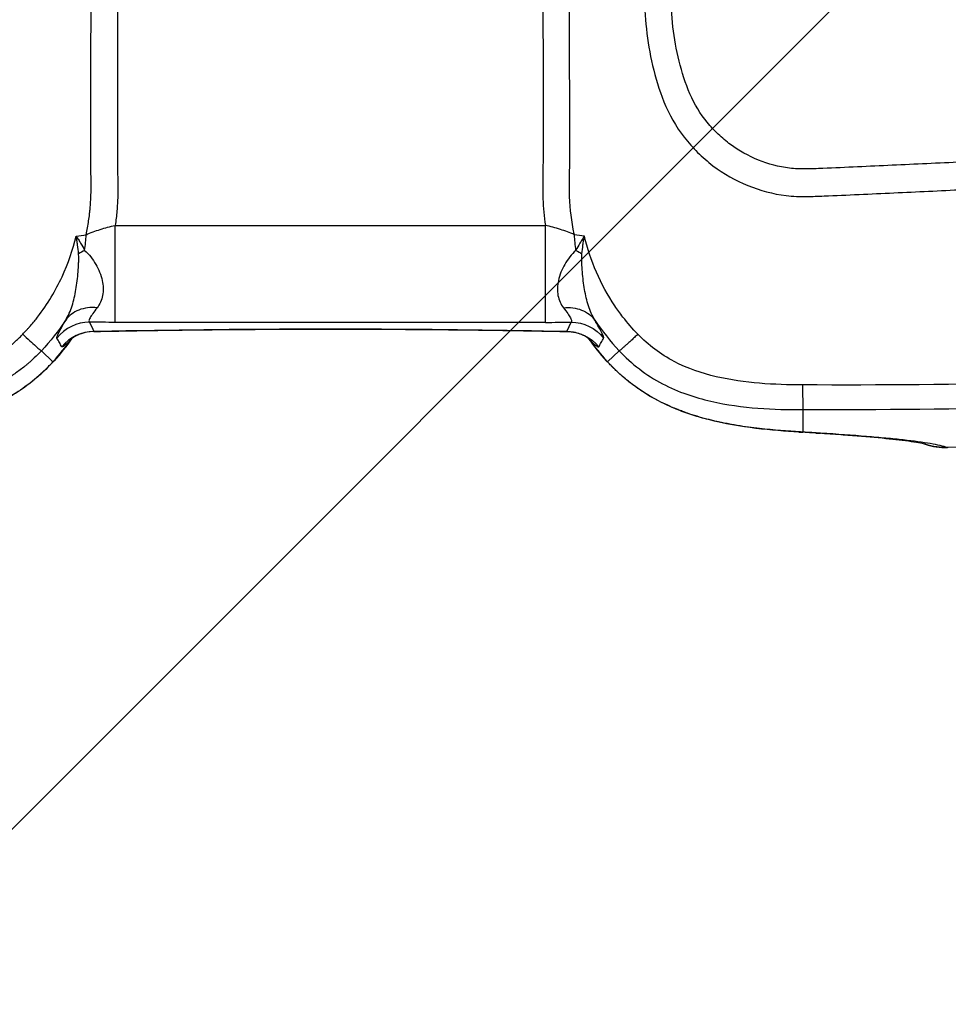
# Model space of a CAD drawing. Units: millimetres. Extents: x -13521 to 15836, y -7963 to 7963.
# Drawn here: x -7394 to -7327, y -6404 to -6333 of the extents above; entities that cross this region are included whole.
import ezdxf

# ---------------------------------------------------------------- set-up
doc = ezdxf.new("R2010")
doc.units = ezdxf.units.MM
doc.header["$LTSCALE"] = 20
doc.layers.add('2d', color=230, linetype='Continuous')
doc.layers.add('ASTMF3101-TrainingEnvelope_Hatch', color=222, linetype='Continuous')

msp = doc.modelspace()

# ---------------------------------------------------------------- hatches: boundary and pattern name
at = {"layer": 'ASTMF3101-TrainingEnvelope_Hatch'}
h = msp.add_hatch(dxfattribs=at)
h.set_pattern_fill('ANSI31', color=256, scale=100)
h.set_pattern_definition([(45, (-7372.02, -5919.63), (-224.506, 224.506), [])])
h.paths.add_polyline_path([(-6670.887, -5320.321, 0.414214), (-6760.887, -5230.321), (-8015.107, -5230.321, 0.208394), (-8081.022, -5259.041), (-8081.022, -5250.634, 0.414214), (-8131.022, -5200.634), (-8298.029, -5200.634), (-8400.653, -5200.634), (-8517.022, -5200.634, 0.414214), (-8567.022, -5250.634), (-8567.022, -5335.971), (-8567.022, -5865.297), (-8567.022, -5950.634, 0.414214), (-8517.022, -6000.634), (-8298.029, -6000.634), (-8133.796, -6000.634), (-8133.796, -6775.96, 0.414214), (-8043.796, -6865.96), (-6700.247, -6865.96, 0.414214), (-6610.247, -6775.96), (-6610.247, -5884.666, 0.319912), (-6670.887, -5799.59)])

# ---------------------------------------------------------------- linework, layer by layer
at = {"layer": '2d'}
for p, q in [((-7387.483, -6347.634), (-7387.484, -6347.634)), ((-7387.541, -6348.065), (-7356.502, -6348.065)), ((-7388.595, -6351.634), (-7388.595, -6351.634)), ((-7355.448, -6351.634), (-7355.448, -6351.634)), ((-7390.587, -6353.634), (-7390.587, -6353.634)), ((-7388.619, -6353.634), (-7388.619, -6353.634)), ((-7355.424, -6353.634), (-7355.424, -6353.634)), ((-7353.457, -6353.634), (-7353.457, -6353.634)), ((-7356.502, -6355.055), (-7387.541, -6355.055)), ((-7372.022, -6355.543), (-7372.022, -6355.551)), ((-7392.87, -6357.11), (-7392.033, -6357.896)), ((-7351.173, -6357.11), (-7352.01, -6357.896)), ((-7337.91, -6361.352), (-7337.91, -6362.969))]:
    msp.add_line(p, q, dxfattribs=at)
at = {"layer": '2d', "extrusion": (0, 0, -1)}
msp.add_arc((7327.538, -6359.092), 5, 268.67405, 287.9795, dxfattribs=at)
at = {"layer": '2d'}
for centre, major_axis, ratio, start_param, end_param in [((-7389.399, -6358.043), (2.7, 1.307), 0.998309, 1.12066, 2.020932), ((-7389.079, -6358.711), (2.71, 1.286), 0.998322, 1.128493, 2.0131), ((-7388.293, -6358.033), (-2.25, 1.985), 0.856231, 0.089429, 0.101484), ((-7348.37, -6354.478), (3.718, 3.343), 0.381757, 3.141595, 3.198247), ((-7337.91, -6357.976), (0.305, 4.991), 0.757441, 3.141593, 3.221838), ((-7336.655, -6358.055), (0.325, 4.989), 0.785291, 3.141593, 3.226226), ((-7327.538, -6359.092), (1.567, 4.748), 0.987301, 3.146713, 3.477305)]:
    msp.add_ellipse(centre, major_axis=major_axis, ratio=ratio, start_param=start_param, end_param=end_param, dxfattribs=at)
at = {"layer": '2d', "extrusion": (0, 0, -1)}
for centre, major_axis, ratio, start_param, end_param in [((-7354.645, -6358.043), (-2.7, 1.307), 0.998309, 1.12066, 2.020932), ((-7354.964, -6358.711), (-2.71, 1.286), 0.998322, 1.128493, 2.0131), ((-7355.75, -6358.033), (2.25, 1.985), 0.856231, 0.089429, 0.101484), ((-7395.673, -6354.478), (-3.718, 3.343), 0.381757, 3.141595, 3.198247), ((-7327.538, -6359.092), (-0.116, 4.999), 0.191672, 3.141593, 3.194943)]:
    msp.add_ellipse(centre, major_axis=major_axis, ratio=ratio, start_param=start_param, end_param=end_param, dxfattribs=at)
at = {"layer": '2d'}
for points, knots in [([(-7349.351, -6331.234), (-7349.351, -6333.008), (-7349.172, -6334.786), (-7348.555, -6337.403), (-7348.305, -6338.262), (-7347.586, -6340.046), (-7347.074, -6340.94), (-7346.179, -6342.095), (-7345.858, -6342.458), (-7345.169, -6343.142), (-7344.795, -6343.466), (-7343.625, -6344.347), (-7342.775, -6344.825), (-7340.997, -6345.545), (-7340.091, -6345.794), (-7338.635, -6345.971), (-7338.134, -6345.988), (-7337.228, -6345.978), (-7336.808, -6345.959), (-7334.697, -6345.872), (-7333.033, -6345.792), (-7329.686, -6345.637), (-7328.013, -6345.559), (-7322.994, -6345.322), (-7319.649, -6345.161), (-7309.615, -6344.674), (-7302.926, -6344.334), (-7289.555, -6343.638), (-7282.872, -6343.285), (-7275.355, -6342.871), (-7274.52, -6342.824), (-7272.852, -6342.733), (-7272.037, -6342.704), (-7269.333, -6342.48), (-7267.511, -6342.073), (-7264.045, -6340.794), (-7262.415, -6339.943), (-7259.374, -6337.788), (-7258.014, -6336.517), (-7256.265, -6334.362), (-7255.8, -6333.664), (-7254.821, -6332.286), (-7254.328, -6331.598), (-7252.844, -6329.534), (-7251.845, -6328.151), (-7248.897, -6324.023), (-7246.928, -6321.274), (-7241.008, -6313.034), (-7237.046, -6307.55), (-7232.091, -6300.693), (-7231.103, -6299.322), (-7229.61, -6297.287), (-7229.1, -6296.625), (-7228.074, -6295.066), (-7227.614, -6294.246), (-7226.82, -6292.577), (-7226.482, -6291.725), (-7225.913, -6289.962), (-7225.684, -6289.043), (-7225.192, -6286.292), (-7225.114, -6284.442), (-7225.29, -6282.573)], [0, 0, 0, 0, 0.03125, 0.03125, 0.046875, 0.046875, 0.0625, 0.0625, 0.070312, 0.070312, 0.078125, 0.078125, 0.09375, 0.09375, 0.109375, 0.109375, 0.117187, 0.117187, 0.125, 0.125, 0.15625, 0.15625, 0.1875, 0.1875, 0.25, 0.25, 0.375, 0.375, 0.5, 0.5, 0.515625, 0.515625, 0.53125, 0.53125, 0.5625, 0.5625, 0.59375, 0.59375, 0.625, 0.625, 0.640625, 0.640625, 0.65625, 0.65625, 0.6875, 0.6875, 0.75, 0.75, 0.875, 0.875, 0.90625, 0.90625, 0.921875, 0.921875, 0.9375, 0.9375, 0.953125, 0.953125, 0.96875, 0.96875, 1, 1, 1, 1]), ([(-7227.231, -6282.783), (-7227.079, -6284.469), (-7227.152, -6286.129), (-7227.592, -6288.604), (-7227.795, -6289.427), (-7228.303, -6291.022), (-7228.608, -6291.8), (-7229.323, -6293.317), (-7229.735, -6294.06), (-7230.661, -6295.48), (-7231.176, -6296.152), (-7232.678, -6298.199), (-7233.668, -6299.572), (-7238.625, -6306.431), (-7242.592, -6311.917), (-7248.527, -6320.162), (-7250.503, -6322.912), (-7253.461, -6327.043), (-7254.453, -6328.412), (-7255.937, -6330.472), (-7256.43, -6331.16), (-7257.412, -6332.539), (-7257.889, -6333.252), (-7259.475, -6335.182), (-7260.706, -6336.321), (-7263.456, -6338.253), (-7264.927, -6339.015), (-7268.065, -6340.166), (-7269.685, -6340.526), (-7272.121, -6340.728), (-7272.964, -6340.76), (-7274.636, -6340.852), (-7275.472, -6340.899), (-7282.992, -6341.314), (-7289.677, -6341.666), (-7303.049, -6342.358), (-7309.736, -6342.695), (-7319.767, -6343.179), (-7323.111, -6343.339), (-7328.127, -6343.575), (-7329.798, -6343.652), (-7333.142, -6343.806), (-7334.818, -6343.887), (-7336.899, -6343.972), (-7337.317, -6343.99), (-7338.122, -6343.998), (-7338.506, -6343.983), (-7339.656, -6343.843), (-7340.406, -6343.638), (-7341.851, -6343.056), (-7342.522, -6342.68), (-7343.445, -6342.007), (-7343.745, -6341.757), (-7344.312, -6341.214), (-7344.577, -6340.928), (-7345.316, -6340.02), (-7345.741, -6339.342), (-7346.393, -6337.827), (-7346.644, -6337.02), (-7347.252, -6334.587), (-7347.436, -6332.914), (-7347.436, -6331.234)], [0, 0, 0, 0, 0.03125, 0.03125, 0.046875, 0.046875, 0.0625, 0.0625, 0.078125, 0.078125, 0.09375, 0.09375, 0.125, 0.125, 0.25, 0.25, 0.3125, 0.3125, 0.34375, 0.34375, 0.359375, 0.359375, 0.375, 0.375, 0.40625, 0.40625, 0.4375, 0.4375, 0.46875, 0.46875, 0.484375, 0.484375, 0.5, 0.5, 0.625, 0.625, 0.75, 0.75, 0.8125, 0.8125, 0.84375, 0.84375, 0.875, 0.875, 0.882813, 0.882813, 0.890625, 0.890625, 0.90625, 0.90625, 0.921875, 0.921875, 0.929688, 0.929688, 0.9375, 0.9375, 0.953125, 0.953125, 0.96875, 0.96875, 1, 1, 1, 1]), ([(-7389.636, -6348.734), (-7389.566, -6348.402), (-7389.507, -6348.069), (-7389.434, -6347.57), (-7389.401, -6347.321), (-7389.374, -6347.073), (-7389.358, -6346.907), (-7389.35, -6346.827), (-7389.313, -6346.397), (-7389.294, -6346.056), (-7389.284, -6345.635), (-7389.282, -6345.509), (-7389.281, -6345.383), (-7389.281, -6345.331), (-7389.281, -6345.318), (-7389.281, -6345.294), (-7389.281, -6345.259), (-7389.281, -6345.223), (-7389.281, -6345.011), (-7389.283, -6344.828), (-7389.289, -6344.469), (-7389.293, -6344.294), (-7389.296, -6344.039), (-7389.296, -6343.955), (-7389.297, -6343.831), (-7389.297, -6343.779), (-7389.297, -6343.68), (-7389.299, -6343.232), (-7389.3, -6342.788), (-7389.301, -6341.611), (-7389.301, -6340.835), (-7389.297, -6336.998), (-7389.286, -6334.066), (-7389.286, -6331.234)], [0.2869776, 0.2869776, 0.2869776, 0.2869776, 0.3315415, 0.3315415, 0.3538235, 0.3649645, 0.3649645, 0.3761054, 0.3761054, 0.4206693, 0.4206693, 0.4318103, 0.4373808, 0.4373808, 0.4387734, 0.4387734, 0.440166, 0.4429513, 0.4429513, 0.4652332, 0.4652332, 0.4875152, 0.4875152, 0.4986562, 0.4986562, 0.5042266, 0.5042266, 0.5097971, 0.554361, 0.554361, 0.6434888, 0.6434888, 1, 1, 1, 1]), ([(-7387.368, -6331.234), (-7387.368, -6334.037), (-7387.369, -6337.541), (-7387.372, -6341.395), (-7387.373, -6342.534), (-7387.373, -6342.972), (-7387.373, -6343.103), (-7387.373, -6343.144), (-7387.373, -6343.251), (-7387.373, -6343.516), (-7387.371, -6343.951), (-7387.367, -6344.361), (-7387.362, -6344.579), (-7387.361, -6344.65), (-7387.361, -6344.659), (-7387.36, -6344.667), (-7387.36, -6344.687), (-7387.359, -6344.727), (-7387.357, -6344.818), (-7387.349, -6345.302), (-7387.35, -6345.739), (-7387.361, -6346.078), (-7387.363, -6346.123), (-7387.364, -6346.141), (-7387.364, -6346.148), (-7387.365, -6346.181), (-7387.37, -6346.291), (-7387.385, -6346.578), (-7387.43, -6347.194), (-7387.491, -6347.717), (-7387.541, -6348.065)], [0, 0, 0, 0, 0.3524826, 0.4406033, 0.4846636, 0.4956787, 0.4956787, 0.5011862, 0.5011862, 0.5066937, 0.5287239, 0.5507541, 0.5617691, 0.5624576, 0.5624576, 0.563146, 0.563146, 0.5645229, 0.5672767, 0.5727842, 0.6168446, 0.6223521, 0.623729, 0.623729, 0.6251059, 0.6251059, 0.6278596, 0.6388747, 0.6609049, 0.7049652, 0.7049652, 0.7049652, 0.7049652]), ([(-7356.675, -6331.234), (-7356.675, -6335.21), (-7356.656, -6339.186), (-7356.672, -6343.66), (-7356.671, -6344.156), (-7356.694, -6345.154), (-7356.699, -6345.655), (-7356.653, -6346.797), (-7356.594, -6347.434), (-7356.502, -6348.065)], [0, 0, 0, 0, 0.5, 0.5, 0.5625, 0.5625, 0.625, 0.625, 0.7049413, 0.7049413, 0.7049413, 0.7049413]), ([(-7354.407, -6348.734), (-7354.412, -6348.71), (-7354.417, -6348.685), (-7354.601, -6347.786), (-7354.711, -6346.894), (-7354.768, -6345.538), (-7354.764, -6345.097), (-7354.745, -6344.162), (-7354.746, -6343.65), (-7354.737, -6339.172), (-7354.757, -6335.2), (-7354.757, -6331.234)], [0.2874539, 0.2874539, 0.2874539, 0.2874539, 0.2907628, 0.2907628, 0.408969, 0.408969, 0.4680721, 0.4680721, 0.5271752, 0.5271752, 1, 1, 1, 1]), ([(-7389.636, -6348.734), (-7389.314, -6348.593), (-7388.975, -6348.467), (-7388.273, -6348.243), (-7387.908, -6348.146), (-7387.541, -6348.065)], [-0.00000006, -0.00000006, -0.00000006, -0.00000006, 0.001128018, 0.001128018, 0.002256096, 0.002256096, 0.002256096, 0.002256096]), ([(-7387.541, -6355.055), (-7387.541, -6355.009), (-7387.541, -6354.793), (-7387.541, -6354.051), (-7387.541, -6353.526), (-7387.541, -6352.241), (-7387.541, -6351.482), (-7387.541, -6349.836), (-7387.541, -6348.951), (-7387.541, -6348.065)], [0, 0, 0, 0, 0.25, 0.25, 0.5, 0.5, 0.75, 0.75, 1, 1, 1, 1]), ([(-7356.502, -6355.055), (-7356.502, -6355.009), (-7356.502, -6354.793), (-7356.502, -6354.051), (-7356.502, -6353.526), (-7356.502, -6352.241), (-7356.502, -6351.482), (-7356.502, -6349.836), (-7356.502, -6348.951), (-7356.502, -6348.065)], [0, 0, 0, 0, 0.25, 0.25, 0.5, 0.5, 0.75, 0.75, 1, 1, 1, 1]), ([(-7354.407, -6348.734), (-7354.729, -6348.593), (-7355.068, -6348.467), (-7355.771, -6348.243), (-7356.135, -6348.146), (-7356.502, -6348.065)], [-0.00000006, -0.00000006, -0.00000006, -0.00000006, 0.001128018, 0.001128018, 0.002256096, 0.002256096, 0.002256096, 0.002256096]), ([(-7393.144, -6354.674), (-7392.416, -6353.73), (-7391.835, -6352.752), (-7390.923, -6350.787), (-7390.591, -6349.801), (-7390.36, -6348.835)], [0, 0, 0, 0, 0.5, 0.5, 1, 1, 1, 1]), ([(-7390.36, -6348.835), (-7390.333, -6348.878), (-7390.304, -6348.92), (-7390.249, -6349.006), (-7390.221, -6349.048), (-7390.14, -6349.177), (-7390.088, -6349.263), (-7389.935, -6349.521), (-7389.839, -6349.694), (-7389.749, -6349.868)], [-0.000020401, -0.000020401, -0.000020401, -0.000020401, 0.000141942, 0.000141942, 0.000304284, 0.000304284, 0.00062897, 0.00062897, 0.00127834, 0.00127834, 0.00127834, 0.00127834]), ([(-7390.186, -6350.108), (-7390.204, -6349.896), (-7390.228, -6349.684), (-7390.272, -6349.366), (-7390.287, -6349.26), (-7390.322, -6349.047), (-7390.342, -6348.942), (-7390.36, -6348.835)], [0, 0, 0, 0, 0.00066143, 0.00066143, 0.000992145, 0.000992145, 0.00132286, 0.00132286, 0.00132286, 0.00132286]), ([(-7353.683, -6348.835), (-7353.71, -6348.878), (-7353.739, -6348.92), (-7353.795, -6349.006), (-7353.822, -6349.048), (-7353.903, -6349.177), (-7353.955, -6349.263), (-7354.108, -6349.521), (-7354.204, -6349.694), (-7354.294, -6349.868)], [-0.000020401, -0.000020401, -0.000020401, -0.000020401, 0.000141942, 0.000141942, 0.000304284, 0.000304284, 0.00062897, 0.00062897, 0.00127834, 0.00127834, 0.00127834, 0.00127834]), ([(-7353.858, -6350.108), (-7353.839, -6349.896), (-7353.815, -6349.684), (-7353.772, -6349.366), (-7353.756, -6349.26), (-7353.721, -6349.047), (-7353.701, -6348.942), (-7353.683, -6348.835)], [0, 0, 0, 0, 0.00066143, 0.00066143, 0.000992145, 0.000992145, 0.00132286, 0.00132286, 0.00132286, 0.00132286]), ([(-7350.899, -6354.674), (-7351.101, -6354.413), (-7351.293, -6354.146), (-7351.997, -6353.098), (-7352.444, -6352.283), (-7353.18, -6350.593), (-7353.472, -6349.717), (-7353.683, -6348.835)], [0, 0, 0, 0, 0.151892, 0.151892, 0.581717, 0.581717, 1, 1, 1, 1]), ([(-7391.115, -6354.892), (-7390.926, -6354.58), (-7390.775, -6354.231), (-7390.536, -6353.49), (-7390.446, -6353.098), (-7390.303, -6352.278), (-7390.251, -6351.85), (-7390.199, -6351.203), (-7390.186, -6350.985), (-7390.176, -6350.657), (-7390.173, -6350.547), (-7390.174, -6350.327), (-7390.176, -6350.217), (-7390.186, -6350.108)], [-0.00000006, -0.00000006, -0.00000006, -0.00000006, 0.001366994, 0.001366994, 0.002734047, 0.002734047, 0.004101101, 0.004101101, 0.004784627, 0.004784627, 0.005126391, 0.005126391, 0.005468154, 0.005468154, 0.005468154, 0.005468154]), ([(-7389.749, -6349.868), (-7389.58, -6350.004), (-7389.438, -6350.166), (-7389.172, -6350.506), (-7389.052, -6350.686), (-7388.837, -6351.058), (-7388.742, -6351.251), (-7388.587, -6351.639), (-7388.526, -6351.836), (-7388.442, -6352.22), (-7388.418, -6352.408), (-7388.408, -6352.775), (-7388.422, -6352.954), (-7388.485, -6353.289), (-7388.535, -6353.448), (-7388.667, -6353.741), (-7388.749, -6353.875), (-7388.846, -6353.999)], [0, 0, 0, 0, 0.000723842, 0.000723842, 0.001447685, 0.001447685, 0.002171527, 0.002171527, 0.00289537, 0.00289537, 0.003619212, 0.003619212, 0.004343054, 0.004343054, 0.005066897, 0.005066897, 0.005790739, 0.005790739, 0.005790739, 0.005790739]), ([(-7354.294, -6349.868), (-7354.463, -6350.004), (-7354.606, -6350.166), (-7354.871, -6350.506), (-7354.991, -6350.686), (-7355.207, -6351.058), (-7355.301, -6351.251), (-7355.456, -6351.639), (-7355.517, -6351.836), (-7355.601, -6352.22), (-7355.625, -6352.408), (-7355.635, -6352.775), (-7355.621, -6352.954), (-7355.558, -6353.289), (-7355.508, -6353.448), (-7355.376, -6353.741), (-7355.295, -6353.875), (-7355.197, -6353.999)], [0, 0, 0, 0, 0.000723842, 0.000723842, 0.001447685, 0.001447685, 0.002171527, 0.002171527, 0.00289537, 0.00289537, 0.003619212, 0.003619212, 0.004343054, 0.004343054, 0.005066897, 0.005066897, 0.005790739, 0.005790739, 0.005790739, 0.005790739]), ([(-7352.928, -6354.892), (-7353.117, -6354.58), (-7353.268, -6354.231), (-7353.508, -6353.49), (-7353.598, -6353.098), (-7353.74, -6352.278), (-7353.792, -6351.85), (-7353.844, -6351.203), (-7353.857, -6350.985), (-7353.868, -6350.657), (-7353.87, -6350.547), (-7353.869, -6350.327), (-7353.867, -6350.217), (-7353.858, -6350.108)], [-0.00000006, -0.00000006, -0.00000006, -0.00000006, 0.001366994, 0.001366994, 0.002734047, 0.002734047, 0.004101101, 0.004101101, 0.004784627, 0.004784627, 0.005126391, 0.005126391, 0.005468154, 0.005468154, 0.005468154, 0.005468154]), ([(-7388.846, -6353.999), (-7389.313, -6353.955), (-7389.768, -6354.013), (-7390.555, -6354.323), (-7390.886, -6354.574), (-7391.115, -6354.892)], [0, 0, 0, 0, 0.5, 0.5, 1, 1, 1, 1]), ([(-7388.846, -6353.999), (-7388.966, -6354.152), (-7389.069, -6354.29), (-7389.24, -6354.535), (-7389.307, -6354.643), (-7389.401, -6354.823), (-7389.428, -6354.894), (-7389.442, -6354.998), (-7389.429, -6355.032), (-7389.399, -6355.048)], [0, 0, 0, 0, 0.000901852, 0.000901852, 0.001803704, 0.001803704, 0.002705555, 0.002705555, 0.003607407, 0.003607407, 0.003607407, 0.003607407]), ([(-7355.197, -6353.999), (-7354.731, -6353.954), (-7354.275, -6354.013), (-7353.488, -6354.323), (-7353.157, -6354.575), (-7352.928, -6354.892)], [0, 0, 0, 0, 0.5, 0.5, 1, 1, 1, 1]), ([(-7355.197, -6353.999), (-7355.077, -6354.152), (-7354.974, -6354.29), (-7354.804, -6354.535), (-7354.736, -6354.643), (-7354.642, -6354.823), (-7354.615, -6354.894), (-7354.602, -6354.998), (-7354.614, -6355.032), (-7354.645, -6355.048)], [0, 0, 0, 0, 0.000901852, 0.000901852, 0.001803704, 0.001803704, 0.002705555, 0.002705555, 0.003607407, 0.003607407, 0.003607407, 0.003607407]), ([(-7394.218, -6355.918), (-7394.129, -6355.825), (-7394.037, -6355.728), (-7393.896, -6355.575), (-7393.849, -6355.522), (-7393.778, -6355.442), (-7393.754, -6355.415), (-7393.718, -6355.374), (-7393.706, -6355.36), (-7393.682, -6355.332), (-7393.671, -6355.319), (-7393.554, -6355.183), (-7393.462, -6355.072), (-7393.291, -6354.862), (-7393.214, -6354.764), (-7393.144, -6354.674)], [0, 0, 0, 0, 0.25, 0.25, 0.375, 0.375, 0.4375, 0.4375, 0.46875, 0.46875, 0.5, 0.5, 0.75, 0.75, 1, 1, 1, 1]), ([(-7391.748, -6356.185), (-7391.76, -6356.164), (-7391.754, -6356.123), (-7391.71, -6355.995), (-7391.67, -6355.909), (-7391.504, -6355.585), (-7391.331, -6355.285), (-7391.115, -6354.892)], [0, 0, 0, 0, 0.001242744, 0.001242744, 0.002485487, 0.002485487, 0.004970974, 0.004970974, 0.004970974, 0.004970974]), ([(-7352.295, -6356.185), (-7352.283, -6356.164), (-7352.289, -6356.123), (-7352.334, -6355.995), (-7352.373, -6355.909), (-7352.54, -6355.585), (-7352.712, -6355.285), (-7352.928, -6354.892)], [0, 0, 0, 0, 0.001242744, 0.001242744, 0.002485487, 0.002485487, 0.004970974, 0.004970974, 0.004970974, 0.004970974]), ([(-7406.104, -6359.57), (-7405.818, -6359.568), (-7405.533, -6359.565), (-7404.959, -6359.552), (-7404.671, -6359.543), (-7403.819, -6359.508), (-7403.264, -6359.472), (-7402.216, -6359.377), (-7401.73, -6359.318), (-7401.025, -6359.206), (-7400.793, -6359.165), (-7400.447, -6359.098), (-7400.332, -6359.074), (-7400.16, -6359.037), (-7400.074, -6359.018), (-7399.974, -6358.996), (-7399.925, -6358.984), (-7399.9, -6358.979), (-7399.889, -6358.976), (-7399.882, -6358.974), (-7399.881, -6358.974), (-7399.529, -6358.892), (-7399.195, -6358.802), (-7398.564, -6358.608), (-7398.266, -6358.504), (-7397.729, -6358.297), (-7397.489, -6358.194), (-7397.036, -6357.981), (-7396.82, -6357.869), (-7396.415, -6357.645), (-7396.228, -6357.533), (-7396.015, -6357.397), (-7395.964, -6357.364), (-7395.911, -6357.329), (-7395.899, -6357.321), (-7395.894, -6357.317), (-7395.889, -6357.315), (-7395.876, -6357.306), (-7395.832, -6357.276), (-7395.79, -6357.247), (-7395.621, -6357.131), (-7395.495, -6357.039), (-7395.143, -6356.771), (-7394.937, -6356.596), (-7394.638, -6356.327), (-7394.541, -6356.236), (-7394.364, -6356.066), (-7394.286, -6355.988), (-7394.218, -6355.918)], [0, 0, 0, 0, 0.0625, 0.0625, 0.125, 0.125, 0.25, 0.25, 0.375, 0.375, 0.4375, 0.4375, 0.46875, 0.46875, 0.484375, 0.492188, 0.496094, 0.498047, 0.499023, 0.499023, 0.5, 0.5, 0.5625, 0.5625, 0.625, 0.625, 0.6875, 0.6875, 0.75, 0.75, 0.8125, 0.8125, 0.828125, 0.832031, 0.833008, 0.833008, 0.833984, 0.833984, 0.835938, 0.84375, 0.84375, 0.875, 0.875, 0.9375, 0.9375, 0.96875, 0.96875, 1, 1, 1, 1]), ([(-7394.218, -6355.918), (-7394.045, -6356.078), (-7393.872, -6356.236), (-7393.551, -6356.527), (-7393.404, -6356.659), (-7393.159, -6356.876), (-7393.061, -6356.961), (-7392.923, -6357.075), (-7392.884, -6357.105), (-7392.87, -6357.11)], [0, 0, 0, 0, 0.25, 0.25, 0.5, 0.5, 0.75, 0.75, 1, 1, 1, 1]), ([(-7391.399, -6356.815), (-7391.454, -6356.716), (-7391.508, -6356.617), (-7391.563, -6356.518), (-7391.624, -6356.407), (-7391.686, -6356.296), (-7391.748, -6356.185)], [0, 0, 0, 0, 0.006, 0.006, 0.006, 0.01274987, 0.01274987, 0.01274987, 0.01274987]), ([(-7389.117, -6355.725), (-7389.424, -6355.732), (-7389.732, -6355.789), (-7390.114, -6355.92), (-7390.221, -6355.964), (-7390.386, -6356.044), (-7390.449, -6356.078), (-7390.585, -6356.158), (-7390.648, -6356.201), (-7390.735, -6356.264), (-7390.761, -6356.285), (-7390.787, -6356.307), (-7390.791, -6356.311), (-7390.791, -6356.311)], [0, 0, 0, 0, 0.094397, 0.094397, 0.1341722, 0.1341722, 0.163095, 0.163095, 0.2064323, 0.2064323, 0.2482231, 0.2482231, 0.2800315, 0.2800315, 0.2800315, 0.2800315]), ([(-7372.022, -6355.551), (-7376.893, -6355.551), (-7381.827, -6355.593), (-7387.346, -6355.689), (-7388.238, -6355.706), (-7389.117, -6355.725)], [0, 0, 0, 0, 1.461521, 1.461521, 1.746576, 1.746576, 1.746576, 1.746576]), ([(-7354.926, -6355.725), (-7359.456, -6355.629), (-7364.352, -6355.571), (-7370.162, -6355.552), (-7371.092, -6355.551), (-7372.022, -6355.551)], [0, 0, 0, 0, 1.467636, 1.467636, 1.746488, 1.746488, 1.746488, 1.746488]), ([(-7353.252, -6356.311), (-7353.252, -6356.311), (-7353.266, -6356.298), (-7353.327, -6356.25), (-7353.361, -6356.225), (-7353.469, -6356.152), (-7353.56, -6356.096), (-7353.762, -6355.992), (-7353.868, -6355.944), (-7354.13, -6355.848), (-7354.294, -6355.802), (-7354.613, -6355.744), (-7354.769, -6355.728), (-7354.926, -6355.725)], [0.1641052, 0.1641052, 0.1641052, 0.1641052, 0.2191693, 0.2191693, 0.2532355, 0.2532355, 0.3015703, 0.3015703, 0.3422766, 0.3422766, 0.3960133, 0.3960133, 0.4443124, 0.4443124, 0.4443124, 0.4443124]), ([(-7352.644, -6356.815), (-7352.59, -6356.716), (-7352.535, -6356.617), (-7352.481, -6356.518), (-7352.419, -6356.407), (-7352.357, -6356.296), (-7352.295, -6356.185)], [0, 0, 0, 0, 0.006, 0.006, 0.006, 0.01274987, 0.01274987, 0.01274987, 0.01274987]), ([(-7337.94, -6359.57), (-7339.974, -6359.56), (-7342.106, -6359.457), (-7345.199, -6358.731), (-7346.227, -6358.387), (-7348.179, -6357.37), (-7349.073, -6356.696), (-7349.825, -6355.918)], [0, 0, 0, 0, 0.5, 0.5, 0.75, 0.75, 1, 1, 1, 1]), ([(-7390.703, -6356.253), (-7390.913, -6356.485), (-7391.079, -6356.642), (-7391.256, -6356.779), (-7391.302, -6356.808), (-7391.369, -6356.835), (-7391.39, -6356.832), (-7391.399, -6356.815)], [0, 0, 0, 0, 0.002018546, 0.002018546, 0.00302782, 0.00302782, 0.004037093, 0.004037093, 0.004037093, 0.004037093]), ([(-7353.34, -6356.253), (-7353.13, -6356.485), (-7352.964, -6356.642), (-7352.788, -6356.779), (-7352.741, -6356.808), (-7352.674, -6356.835), (-7352.653, -6356.832), (-7352.644, -6356.815)], [0, 0, 0, 0, 0.002018546, 0.002018546, 0.00302782, 0.00302782, 0.004037093, 0.004037093, 0.004037093, 0.004037093]), ([(-7270.731, -6356.778), (-7273.544, -6357.017), (-7276.328, -6357.241), (-7281.917, -6357.658), (-7284.713, -6357.851), (-7293.104, -6358.383), (-7298.703, -6358.677), (-7315.505, -6359.38), (-7326.712, -6359.619), (-7337.94, -6359.57)], [0, 0, 0, 0, 0.125, 0.125, 0.25, 0.25, 0.5, 0.5, 1, 1, 1, 1]), ([(-7392.87, -6357.11), (-7393.014, -6357.263), (-7393.182, -6357.435), (-7393.482, -6357.719), (-7393.59, -6357.819), (-7393.738, -6357.948), (-7393.768, -6357.974), (-7393.829, -6358.027), (-7393.862, -6358.054), (-7393.908, -6358.093), (-7393.92, -6358.103), (-7393.948, -6358.126), (-7393.99, -6358.161), (-7394.256, -6358.379), (-7394.513, -6358.57), (-7394.8, -6358.769), (-7394.857, -6358.808), (-7394.944, -6358.866), (-7394.972, -6358.885), (-7395.016, -6358.913), (-7395.03, -6358.922), (-7395.061, -6358.942), (-7395.077, -6358.953), (-7395.218, -6359.043), (-7395.344, -6359.12), (-7395.979, -6359.494), (-7396.501, -6359.75), (-7397.159, -6360.023), (-7397.291, -6360.075), (-7397.439, -6360.131), (-7397.456, -6360.138), (-7397.489, -6360.15), (-7397.508, -6360.157), (-7397.562, -6360.177), (-7397.597, -6360.19), (-7397.705, -6360.229), (-7398.067, -6360.356), (-7398.437, -6360.471), (-7399.04, -6360.638), (-7399.346, -6360.713), (-7399.811, -6360.816), (-7399.968, -6360.848), (-7400.143, -6360.882), (-7400.16, -6360.885), (-7400.197, -6360.892), (-7400.251, -6360.903), (-7400.379, -6360.927), (-7400.49, -6360.946), (-7401.153, -6361.06), (-7401.759, -6361.138), (-7402.683, -6361.226), (-7402.999, -6361.251), (-7403.633, -6361.291), (-7403.952, -6361.307), (-7404.433, -6361.325), (-7404.594, -6361.33), (-7404.836, -6361.337), (-7404.916, -6361.339), (-7405.038, -6361.341), (-7405.079, -6361.342), (-7405.138, -6361.343), (-7405.155, -6361.344), (-7405.192, -6361.344), (-7405.509, -6361.349), (-7405.829, -6361.352), (-7406.133, -6361.352)], [0, 0, 0, 0, 0.0625, 0.0625, 0.09375, 0.09375, 0.101562, 0.101562, 0.109375, 0.109375, 0.113281, 0.113281, 0.117187, 0.125, 0.1875, 0.1875, 0.203125, 0.203125, 0.210937, 0.210937, 0.214844, 0.214844, 0.21875, 0.21875, 0.25, 0.25, 0.375, 0.375, 0.40625, 0.40625, 0.410156, 0.410156, 0.414062, 0.414062, 0.421875, 0.421875, 0.4375, 0.5, 0.5, 0.5625, 0.5625, 0.59375, 0.59375, 0.597656, 0.597656, 0.601562, 0.609375, 0.625, 0.625, 0.75, 0.75, 0.8125, 0.8125, 0.875, 0.875, 0.90625, 0.90625, 0.921875, 0.921875, 0.929687, 0.929687, 0.933594, 0.933594, 0.9375, 1, 1, 1, 1]), ([(-7351.173, -6357.11), (-7350.297, -6358.044), (-7349.213, -6358.877), (-7346.887, -6360.094), (-7345.711, -6360.478), (-7342.249, -6361.274), (-7340.015, -6361.352), (-7337.91, -6361.352)], [0, 0, 0, 0, 0.25, 0.25, 0.5, 0.5, 1, 1, 1, 1]), ([(-7391.955, -6357.821), (-7392.725, -6358.678), (-7393.612, -6359.437), (-7395.714, -6360.808), (-7396.978, -6361.361), (-7399.548, -6362.184), (-7400.878, -6362.441), (-7403.444, -6362.801), (-7404.692, -6362.897), (-7405.829, -6362.967)], [0, 0, 0, 0, 0.358045, 0.358045, 0.798833, 0.798833, 1.279449, 1.279449, 1.787488, 1.787488, 1.787488, 1.787488]), ([(-7393.137, -6358.974), (-7392.944, -6358.806), (-7392.754, -6358.632), (-7392.386, -6358.272), (-7392.206, -6358.086), (-7392.033, -6357.896)], [-0.00000006, -0.00000006, -0.00000006, -0.00000006, 0.000800042, 0.000800042, 0.001600143, 0.001600143, 0.001600143, 0.001600143]), ([(-7338.214, -6362.967), (-7340.127, -6362.85), (-7342.374, -6362.676), (-7345.855, -6361.784), (-7347.009, -6361.389), (-7349.565, -6360.113), (-7350.959, -6359.077), (-7352.088, -6357.821)], [0, 0, 0, 0, 0.855138, 0.855138, 1.259016, 1.259016, 1.783836, 1.783836, 1.783836, 1.783836]), ([(-7350.907, -6358.974), (-7351.1, -6358.806), (-7351.289, -6358.632), (-7351.658, -6358.272), (-7351.837, -6358.086), (-7352.01, -6357.896)], [-0.00000006, -0.00000006, -0.00000006, -0.00000006, 0.000800042, 0.000800042, 0.001600143, 0.001600143, 0.001600143, 0.001600143]), ([(-7394.379, -6359.926), (-7394.169, -6359.784), (-7393.962, -6359.635), (-7393.658, -6359.403), (-7393.557, -6359.324), (-7393.408, -6359.203), (-7393.334, -6359.142), (-7393.261, -6359.08), (-7393.212, -6359.038), (-7393.187, -6359.018), (-7393.163, -6358.996)], [-0.00000006, -0.00000006, -0.00000006, -0.00000006, 0.00080209, 0.00080209, 0.001203166, 0.001203166, 0.001403703, 0.001503972, 0.001503972, 0.001604241, 0.001604241, 0.001604241, 0.001604241]), ([(-7393.163, -6358.996), (-7393.163, -6358.996), (-7393.163, -6358.996), (-7393.163, -6358.996), (-7393.154, -6358.989), (-7393.145, -6358.981), (-7393.137, -6358.974), (-7393.137, -6358.974), (-7393.137, -6358.974), (-7393.137, -6358.974)], [-0.00000006, -0.00000006, -0.00000006, -0.00000006, 0, 0, 0, 0.00003622523, 0.00003622523, 0.00003622523, 0.0000362852, 0.0000362852, 0.0000362852, 0.0000362852]), ([(-7350.88, -6358.996), (-7350.88, -6358.996), (-7350.88, -6358.996), (-7350.88, -6358.996), (-7350.889, -6358.989), (-7350.898, -6358.981), (-7350.907, -6358.974), (-7350.907, -6358.974), (-7350.907, -6358.974), (-7350.907, -6358.974)], [-0.00000006, -0.00000006, -0.00000006, -0.00000006, 0, 0, 0, 0.00003622523, 0.00003622523, 0.00003622523, 0.0000362852, 0.0000362852, 0.0000362852, 0.0000362852]), ([(-7349.664, -6359.926), (-7349.874, -6359.784), (-7350.081, -6359.635), (-7350.385, -6359.403), (-7350.486, -6359.324), (-7350.635, -6359.203), (-7350.709, -6359.142), (-7350.783, -6359.08), (-7350.832, -6359.038), (-7350.857, -6359.018), (-7350.88, -6358.996)], [-0.00000006, -0.00000006, -0.00000006, -0.00000006, 0.00080209, 0.00080209, 0.001203166, 0.001203166, 0.001403703, 0.001503972, 0.001503972, 0.001604241, 0.001604241, 0.001604241, 0.001604241]), ([(-7337.91, -6361.352), (-7326.677, -6361.349), (-7315.451, -6361.113), (-7298.623, -6360.405), (-7293.014, -6360.11), (-7284.607, -6359.58), (-7281.806, -6359.388), (-7276.205, -6358.976), (-7273.406, -6358.754), (-7270.608, -6358.519)], [0, 0, 0, 0, 0.5, 0.5, 0.75, 0.75, 0.875, 0.875, 1, 1, 1, 1]), ([(-7397.033, -6361.323), (-7396.59, -6361.144), (-7396.147, -6360.943), (-7395.495, -6360.604), (-7395.28, -6360.485), (-7394.961, -6360.297), (-7394.802, -6360.201), (-7394.644, -6360.1), (-7394.54, -6360.033), (-7394.489, -6359.998), (-7394.436, -6359.964)], [-0.00000006, -0.00000006, -0.00000006, -0.00000006, 0.001581583, 0.001581583, 0.002372405, 0.002372405, 0.002767816, 0.002965521, 0.002965521, 0.003163227, 0.003163227, 0.003163227, 0.003163227]), ([(-7394.436, -6359.964), (-7394.436, -6359.964), (-7394.436, -6359.964), (-7394.436, -6359.964), (-7394.417, -6359.951), (-7394.398, -6359.939), (-7394.379, -6359.926), (-7394.379, -6359.926), (-7394.379, -6359.926), (-7394.379, -6359.926)], [-0.00000006, -0.00000006, -0.00000006, -0.00000006, 0, 0, 0, 0.00007218957, 0.00007218957, 0.00007218957, 0.00007224954, 0.00007224954, 0.00007224954, 0.00007224954]), ([(-7349.607, -6359.964), (-7349.608, -6359.964), (-7349.608, -6359.964), (-7349.608, -6359.964), (-7349.627, -6359.951), (-7349.645, -6359.939), (-7349.664, -6359.926), (-7349.664, -6359.926), (-7349.664, -6359.926), (-7349.664, -6359.926)], [-0.00000006, -0.00000006, -0.00000006, -0.00000006, 0, 0, 0, 0.00007218957, 0.00007218957, 0.00007218957, 0.00007224954, 0.00007224954, 0.00007224954, 0.00007224954]), ([(-7347.01, -6361.323), (-7347.454, -6361.144), (-7347.897, -6360.943), (-7348.548, -6360.604), (-7348.763, -6360.485), (-7349.083, -6360.297), (-7349.241, -6360.201), (-7349.399, -6360.1), (-7349.503, -6360.033), (-7349.555, -6359.998), (-7349.607, -6359.964)], [-0.00000006, -0.00000006, -0.00000006, -0.00000006, 0.001581583, 0.001581583, 0.002372405, 0.002372405, 0.002767816, 0.002965521, 0.002965521, 0.003163227, 0.003163227, 0.003163227, 0.003163227]), ([(-7346.95, -6361.347), (-7346.95, -6361.347), (-7346.95, -6361.347), (-7346.95, -6361.347), (-7346.97, -6361.339), (-7346.99, -6361.331), (-7347.01, -6361.323), (-7347.01, -6361.323), (-7347.01, -6361.323), (-7347.01, -6361.323)], [-0.00000006, -0.00000006, -0.00000006, -0.00000006, 0, 0, 0, 0.00007094374, 0.00007094374, 0.00007094374, 0.00007100372, 0.00007100372, 0.00007100372, 0.00007100372]), ([(-7344.174, -6362.196), (-7344.63, -6362.092), (-7345.093, -6361.972), (-7345.787, -6361.762), (-7346.02, -6361.687), (-7346.368, -6361.566), (-7346.543, -6361.503), (-7346.717, -6361.437), (-7346.834, -6361.393), (-7346.891, -6361.37), (-7346.95, -6361.347)], [-0.00000006, -0.00000006, -0.00000006, -0.00000006, 0.001649794, 0.001649794, 0.002474721, 0.002474721, 0.002887185, 0.003093417, 0.003093417, 0.003299649, 0.003299649, 0.003299649, 0.003299649]), ([(-7344.118, -6362.209), (-7344.118, -6362.209), (-7344.118, -6362.209), (-7344.118, -6362.209), (-7344.137, -6362.204), (-7344.156, -6362.2), (-7344.174, -6362.196), (-7344.174, -6362.196), (-7344.174, -6362.196), (-7344.174, -6362.196)], [-0.00000006, -0.00000006, -0.00000006, -0.00000006, 0, 0, 0, 0.00006730163, 0.00006730163, 0.00006730163, 0.00006736162, 0.00006736162, 0.00006736162, 0.00006736162]), ([(-7337.91, -6362.969), (-7338.142, -6362.956), (-7338.378, -6362.942), (-7338.856, -6362.911), (-7339.098, -6362.894), (-7339.835, -6362.837), (-7340.34, -6362.792), (-7341.377, -6362.679), (-7341.909, -6362.61), (-7342.726, -6362.482), (-7343.001, -6362.434), (-7343.418, -6362.356), (-7343.627, -6362.315), (-7343.837, -6362.27), (-7343.977, -6362.24), (-7344.049, -6362.224), (-7344.118, -6362.209)], [-0.00000006, -0.00000006, -0.00000006, -0.00000006, 0.001017253, 0.001017253, 0.002034567, 0.002034567, 0.004069193, 0.004069193, 0.00610382, 0.00610382, 0.007121133, 0.007121133, 0.00762979, 0.007884118, 0.007884118, 0.008138446, 0.008138446, 0.008138446, 0.008138446]), ([(-7329.074, -6363.849), (-7329.074, -6363.849), (-7329.167, -6363.825), (-7329.607, -6363.736), (-7330.112, -6363.656), (-7331.88, -6363.437), (-7333.459, -6363.293), (-7335.876, -6363.118), (-7336.416, -6363.081), (-7336.98, -6363.044)], [0.097287, 0.097287, 0.097287, 0.097287, 0.400841, 0.400841, 0.9857, 0.9857, 2.00809, 2.00809, 2.284846, 2.284846, 2.284846, 2.284846]), ([(-7327.473, -6364.084), (-7327.769, -6363.987), (-7328.187, -6363.894), (-7329.256, -6363.712), (-7329.907, -6363.625), (-7331.061, -6363.496), (-7331.475, -6363.454), (-7332.364, -6363.37), (-7332.838, -6363.328), (-7334.335, -6363.206), (-7335.439, -6363.126), (-7336.648, -6363.048)], [0, 0, 0, 0, 0.00576399, 0.00576399, 0.01152798, 0.01152798, 0.01440998, 0.01440998, 0.01729197, 0.01729197, 0.02305596, 0.02305596, 0.02305596, 0.02305596])]:
    msp.add_open_spline(points, degree=3, knots=knots, dxfattribs=at)
for points in [[(-7390.36, -6348.835), (-7390.118, -6348.803), (-7389.876, -6348.769), (-7389.636, -6348.734)], [(-7389.749, -6349.868), (-7389.699, -6349.497), (-7389.661, -6349.117), (-7389.636, -6348.734)], [(-7354.294, -6349.868), (-7354.345, -6349.497), (-7354.382, -6349.117), (-7354.407, -6348.734)], [(-7353.683, -6348.835), (-7353.925, -6348.803), (-7354.167, -6348.769), (-7354.407, -6348.734)], [(-7389.749, -6349.868), (-7389.902, -6349.944), (-7390.048, -6350.024), (-7390.186, -6350.108)], [(-7354.294, -6349.868), (-7354.142, -6349.944), (-7353.995, -6350.024), (-7353.858, -6350.108)], [(-7349.825, -6355.918), (-7350.216, -6355.513), (-7350.571, -6355.1), (-7350.899, -6354.674)], [(-7391.115, -6354.892), (-7391.637, -6355.679), (-7392.225, -6356.422), (-7392.87, -6357.11)], [(-7389.399, -6355.048), (-7389.291, -6355.27), (-7389.185, -6355.492), (-7389.079, -6355.715)], [(-7387.541, -6355.055), (-7388.164, -6355.055), (-7388.785, -6355.053), (-7389.399, -6355.048)], [(-7356.502, -6355.055), (-7355.879, -6355.055), (-7355.259, -6355.053), (-7354.645, -6355.048)], [(-7354.645, -6355.048), (-7354.752, -6355.27), (-7354.859, -6355.492), (-7354.964, -6355.715)], [(-7352.928, -6354.892), (-7352.409, -6355.674), (-7351.818, -6356.422), (-7351.173, -6357.11)], [(-7389.079, -6355.715), (-7389.095, -6355.721), (-7389.108, -6355.725), (-7389.117, -6355.725)], [(-7354.964, -6355.715), (-7354.948, -6355.721), (-7354.935, -6355.725), (-7354.926, -6355.725)], [(-7392.033, -6357.896), (-7391.561, -6357.377), (-7391.117, -6356.83), (-7390.703, -6356.253)], [(-7390.666, -6356.214), (-7391.067, -6356.777), (-7391.499, -6357.314), (-7391.955, -6357.821)], [(-7390.676, -6356.222), (-7390.685, -6356.233), (-7390.694, -6356.243), (-7390.703, -6356.253)], [(-7352.088, -6357.821), (-7352.544, -6357.314), (-7352.976, -6356.777), (-7353.377, -6356.214)], [(-7353.367, -6356.222), (-7353.358, -6356.233), (-7353.349, -6356.243), (-7353.34, -6356.253)], [(-7352.01, -6357.896), (-7352.482, -6357.377), (-7352.926, -6356.83), (-7353.34, -6356.253)], [(-7270.421, -6360.727), (-7289.398, -6362.526), (-7308.417, -6363.644), (-7327.473, -6364.084)], [(-7336.98, -6363.044), (-7337.38, -6363.018), (-7337.791, -6362.992), (-7338.214, -6362.967)], [(-7336.648, -6363.048), (-7337.057, -6363.022), (-7337.478, -6362.995), (-7337.91, -6362.969)]]:
    msp.add_open_spline(points, degree=3, dxfattribs=at)
for points, weights, degree in [([(-7389.079, -6355.715), (-7383.637, -6355.601), (-7377.882, -6355.543), (-7372.022, -6355.543)], [1, 0.988010051175, 0.988010051175, 1], 3), ([(-7372.022, -6355.543), (-7366.161, -6355.543), (-7360.407, -6355.601), (-7354.964, -6355.715)], [1, 0.988010051175, 0.988010051175, 1], 3), ([(-7349.825, -6355.918), (-7351.078, -6357.073), (-7351.173, -6357.11)], [1, 0.830665727675, 1], 2), ([(-7337.94, -6359.57), (-7337.932, -6361.258), (-7337.91, -6361.352)], [1, 0.834399962154, 1], 2)]:
    msp.add_rational_spline(points, weights, degree=degree, dxfattribs=at)

doc.saveas('drawing.dxf')
